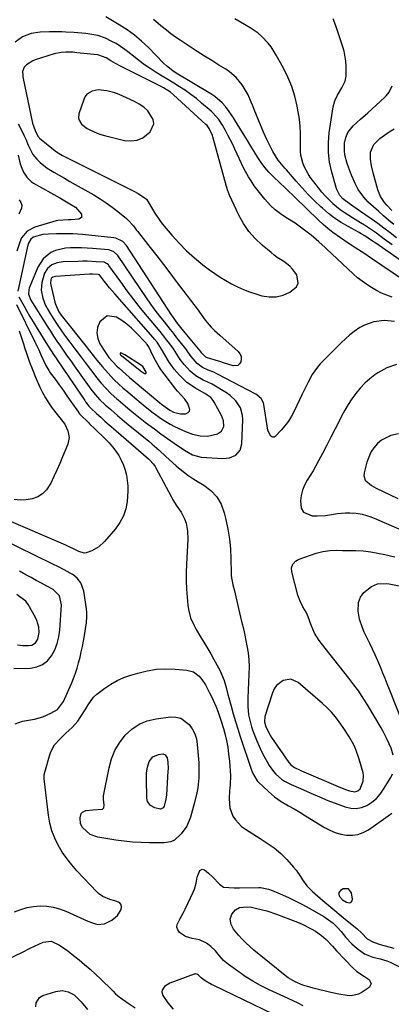
# Model space of a CAD drawing. Units: inches. Extents: x 1926143 to 1931495, y 384874 to 390208.
# Drawn here: x 1928214 to 1928391, y 385772 to 386239 of the extents above; entities that cross this region are included whole.
import ezdxf

# ---------------------------------------------------------------- set-up
doc = ezdxf.new("R2010")
doc.units = ezdxf.units.IN
doc.header["$MEASUREMENT"] = 0
for name, color, linetype in [('1', 7, 'Continuous'), ('7', 7, 'Continuous'), ('8', 7, 'Continuous')]:
    doc.layers.add(name, color=color, linetype=linetype)

msp = doc.modelspace()

# ---------------------------------------------------------------- linework, layer by layer
at = {"layer": '1', "color": 18}
for points in [[(1928356.26, 386133.76, 1816), (1928355.03, 386134.83, 1816), (1928352.65, 386136.88, 1816), (1928350.8, 386138.4, 1816), (1928346.98, 386141.23, 1816), (1928344.99, 386142.55, 1816), (1928340.55, 386145.36, 1816), (1928338.02, 386147.07, 1816), (1928335.61, 386148.92, 1816), (1928333.34, 386150.96, 1816), (1928330.65, 386153.96, 1816), (1928328.11, 386157.11, 1816), (1928325.68, 386160.35, 1816), (1928324.1, 386162.64, 1816), (1928322.89, 386164.56, 1816), (1928320.77, 386168.58, 1816), (1928316.49, 386177.68, 1816), (1928315.41, 386179.93, 1816), (1928313.14, 386184.38, 1816), (1928311.96, 386186.58, 1816), (1928310.57, 386189.1, 1816), (1928308.84, 386191.76, 1816), (1928306.01, 386194.91, 1816), (1928305.22, 386195.63, 1816), (1928300.69, 386199.56, 1816), (1928298.19, 386201.63, 1816), (1928295.63, 386203.61, 1816), (1928292.97, 386205.46, 1816), (1928290.25, 386207.22, 1816), (1928287.49, 386208.93, 1816), (1928284.72, 386210.63, 1816), (1928281.96, 386212.33, 1816), (1928279.19, 386214.03, 1816), (1928279.09, 386214.09, 1816), (1928276.32, 386215.88, 1816), (1928273.59, 386217.73, 1816), (1928270.94, 386219.7, 1816), (1928268.34, 386221.73, 1816), (1928266.34, 386223.37, 1816), (1928264.32, 386224.91, 1816), (1928262.25, 386226.37, 1816), (1928260.09, 386227.7, 1816), (1928257.87, 386228.94, 1816), (1928255.03, 386230.32, 1816), (1928251.43, 386231.53, 1816), (1928249.53, 386231.94, 1816), (1928245.77, 386232.49, 1816), (1928243.88, 386232.7, 1816), (1928240.08, 386233, 1816), (1928236.28, 386233.19, 1816), (1928234.37, 386233.24, 1816), (1928228.61, 386233.36, 1816), (1928224.2, 386233.18, 1816), (1928219.84, 386232.45, 1816), (1928215.79, 386230.94, 1816), (1928212.27, 386228.43, 1816)], [(1928285.87, 386204.68, 1814), (1928282.57, 386206.79, 1814), (1928280.87, 386207.69, 1814), (1928262.21, 386217.03, 1814), (1928259.92, 386218.25, 1814), (1928257.7, 386219.59, 1814), (1928255.48, 386220.93, 1814), (1928252, 386222.25, 1814), (1928251.26, 386222.36, 1814), (1928241.57, 386223.4, 1814), (1928239.56, 386223.6, 1814), (1928236.22, 386223.7, 1814), (1928234.08, 386223.54, 1814), (1928230.69, 386222.83, 1814), (1928221.75, 386220, 1814), (1928220.63, 386219.57, 1814), (1928217.63, 386217.66, 1814), (1928216.52, 386216.54, 1814), (1928215.77, 386214.42, 1814), (1928215.83, 386212.81, 1814), (1928215.93, 386212.01, 1814), (1928216.06, 386211.21, 1814), (1928220.51, 386189.93, 1814), (1928221.81, 386186.47, 1814), (1928222.46, 386185.08, 1814), (1928223.11, 386183.75, 1814), (1928223.58, 386183.16, 1814), (1928223.86, 386182.9, 1814), (1928231.27, 386176.89, 1814), (1928231.82, 386176.47, 1814), (1928234.75, 386174.66, 1814), (1928235.98, 386174.03, 1814), (1928268.57, 386157.78, 1814), (1928270.64, 386156.65, 1814), (1928274.47, 386153.92, 1814), (1928275.32, 386152.67, 1814), (1928277.32, 386149.22, 1814), (1928278.44, 386147.38, 1814), (1928280.88, 386143.87, 1814), (1928282.21, 386142.18, 1814), (1928286.6, 386136.88, 1814), (1928289.98, 386133.1, 1814), (1928293.51, 386129.48, 1814), (1928297.29, 386126.12, 1814), (1928301.23, 386122.92, 1814), (1928304.36, 386120.56, 1814), (1928306.9, 386118.74, 1814), (1928309.49, 386117, 1814), (1928312.16, 386115.39, 1814), (1928314.87, 386113.86, 1814), (1928317.67, 386112.47, 1814), (1928320.51, 386111.19, 1814), (1928323.42, 386110.08, 1814), (1928326.37, 386109.09, 1814), (1928329.2, 386108.22, 1814), (1928332.65, 386107.64, 1814), (1928336.02, 386107.62, 1814), (1928339.29, 386108.45, 1814), (1928342.48, 386109.85, 1814), (1928345.67, 386112.42, 1814), (1928346.54, 386114.12, 1814), (1928345.82, 386118.06, 1814), (1928343.81, 386120.87, 1814), (1928342.58, 386122.2, 1814), (1928339.67, 386124.39, 1814), (1928336.54, 386126.39, 1814), (1928335.05, 386127.49, 1814), (1928333.6, 386128.64, 1814), (1928329.37, 386132.18, 1814), (1928326.07, 386135.32, 1814), (1928323.08, 386138.71, 1814), (1928320.56, 386142.45, 1814), (1928318.35, 386146.44, 1814), (1928313.91, 386155.86, 1814), (1928312.98, 386158.41, 1814), (1928312.68, 386159.45, 1814), (1928312.53, 386159.98, 1814), (1928306.04, 386183.47, 1814), (1928305.81, 386184.22, 1814), (1928304.34, 386187.52, 1814), (1928303.26, 386188.89, 1814), (1928302.76, 386189.38, 1814), (1928287.38, 386203.42, 1814), (1928285.87, 386204.68, 1814)], [(1928251.7, 386205.81, 1812), (1928248.75, 386205.22, 1812), (1928246.33, 386203.71, 1812), (1928245.49, 386202.6, 1812), (1928244.82, 386201.3, 1812), (1928242.46, 386194.5, 1812), (1928242.26, 386192.41, 1812), (1928242.55, 386191.42, 1812), (1928243.75, 386189.58, 1812), (1928246.38, 386187.51, 1812), (1928247.68, 386186.83, 1812), (1928251.09, 386185.29, 1812), (1928252.86, 386184.69, 1812), (1928254.66, 386184.17, 1812), (1928264.06, 386181.85, 1812), (1928267.14, 386181.6, 1812), (1928270.06, 386181.93, 1812), (1928272.75, 386183.13, 1812), (1928276.22, 386185.84, 1812), (1928278.03, 386189.71, 1812), (1928277.73, 386191.75, 1812), (1928275.12, 386195.8, 1812), (1928273.24, 386197.58, 1812), (1928271.12, 386199.05, 1812), (1928268.83, 386200.33, 1812), (1928263.39, 386202.86, 1812), (1928261.52, 386203.66, 1812), (1928259.61, 386204.36, 1812), (1928255.68, 386205.4, 1812), (1928251.7, 386205.81, 1812)], [(1928213.67, 386189.63, 1816), (1928215.57, 386186.08, 1816), (1928216.46, 386184.25, 1816), (1928217.29, 386182.39, 1816), (1928218.39, 386179.55, 1816), (1928220.59, 386175.19, 1816), (1928222.53, 386172.9, 1816), (1928224.08, 386171.33, 1816), (1928227.48, 386168.6, 1816), (1928230.58, 386166.74, 1816), (1928233.12, 386165.3, 1816), (1928235.67, 386163.87, 1816), (1928238.21, 386162.43, 1816), (1928240.75, 386160.99, 1816), (1928249.54, 386155.98, 1816), (1928252.53, 386154.17, 1816), (1928255.45, 386152.27, 1816), (1928258.26, 386150.21, 1816), (1928261.01, 386148.06, 1816), (1928265.02, 386144.75, 1816), (1928265.69, 386144.16, 1816), (1928268.32, 386141.27, 1816), (1928269.7, 386139.48, 1816), (1928270.39, 386138.58, 1816), (1928270.74, 386138.13, 1816), (1928276.32, 386131.07, 1816), (1928279.44, 386127.09, 1816), (1928282.55, 386123.08, 1816), (1928285.63, 386119.06, 1816), (1928288.68, 386115.02, 1816), (1928298.5, 386101.96, 1816), (1928300.46, 386099.33, 1816), (1928302.42, 386096.7, 1816), (1928305.22, 386093.33, 1816), (1928306.86, 386091.78, 1816), (1928309.36, 386089.52, 1816), (1928318.01, 386081.77, 1816), (1928318.83, 386080.7, 1816), (1928319.38, 386079.55, 1816), (1928319.5, 386078.29, 1816), (1928319.33, 386076.94, 1816), (1928318.68, 386075.92, 1816), (1928317.87, 386075.2, 1816), (1928315.61, 386075.01, 1816), (1928311.07, 386076.47, 1816), (1928309.78, 386076.88, 1816), (1928307.18, 386077.68, 1816), (1928302.98, 386078.98, 1816), (1928302.69, 386079.11, 1816), (1928300.84, 386080.93, 1816), (1928300.13, 386081.88, 1816), (1928299.94, 386082.11, 1816), (1928293.61, 386089.63, 1816), (1928290.8, 386093.09, 1816), (1928289, 386095.45, 1816), (1928287.28, 386097.88, 1816), (1928286.46, 386099.11, 1816), (1928265.13, 386131.95, 1816), (1928263.26, 386133.98, 1816), (1928259.94, 386135.56, 1816), (1928259.03, 386135.71, 1816), (1928244.18, 386137.19, 1816), (1928239.61, 386137.49, 1816), (1928236.55, 386137.54, 1816), (1928233.48, 386137.52, 1816), (1928231.95, 386137.49, 1816), (1928228.13, 386137.4, 1816), (1928225.37, 386137.16, 1816), (1928220.79, 386135.97, 1816), (1928219.67, 386135.08, 1816), (1928218.6, 386133.07, 1816), (1928218.17, 386131.59, 1816), (1928213.6, 386110.37, 1816)], [(1928243.8, 386130.86, 1814), (1928241.25, 386130.92, 1814), (1928238.51, 386130.94, 1814), (1928236.09, 386130.75, 1814), (1928231.46, 386129.6, 1814), (1928229.24, 386128.63, 1814), (1928225.53, 386125.78, 1814), (1928223.03, 386121.81, 1814), (1928218.96, 386111.82, 1814), (1928218.74, 386111.11, 1814), (1928218.66, 386108.91, 1814), (1928219.73, 386106.12, 1814), (1928227.43, 386093.79, 1814), (1928228.95, 386091.39, 1814), (1928230.5, 386089.01, 1814), (1928232.08, 386086.64, 1814), (1928233.69, 386084.3, 1814), (1928235.32, 386081.96, 1814), (1928236.96, 386079.64, 1814), (1928238.6, 386077.32, 1814), (1928240.25, 386075, 1814), (1928248.17, 386063.96, 1814), (1928250.22, 386061.33, 1814), (1928252.47, 386058.88, 1814), (1928255.01, 386056.53, 1814), (1928257.6, 386054.23, 1814), (1928260.8, 386051.43, 1814), (1928264.14, 386048.6, 1814), (1928265.84, 386047.22, 1814), (1928275.61, 386039.32, 1814), (1928277.3, 386037.92, 1814), (1928280.58, 386035.03, 1814), (1928283.77, 386032.03, 1814), (1928285.37, 386030.54, 1814), (1928288.63, 386027.61, 1814), (1928289.68, 386026.7, 1814), (1928291.89, 386024.87, 1814), (1928294.18, 386023.13, 1814), (1928296.55, 386021.52, 1814), (1928299, 386019.99, 1814), (1928301.66, 386018.44, 1814), (1928305.02, 386015.87, 1814), (1928307.85, 386012.9, 1814), (1928309.89, 386009.34, 1814), (1928311.39, 386005.38, 1814), (1928312.17, 386002.17, 1814), (1928313.13, 385997.54, 1814), (1928313.88, 385992.89, 1814), (1928314.32, 385988.19, 1814), (1928314.55, 385983.47, 1814), (1928314.65, 385976.93, 1814), (1928314.73, 385975.47, 1814), (1928315.49, 385971.16, 1814), (1928316.25, 385968.32, 1814), (1928316.95, 385965.46, 1814), (1928319.6, 385953.87, 1814), (1928320, 385952.22, 1814), (1928320.85, 385948.94, 1814), (1928321.04, 385948.11, 1814), (1928321.21, 385947.29, 1814), (1928322.17, 385942.3, 1814), (1928322.69, 385938.96, 1814), (1928323.05, 385935.61, 1814), (1928323.16, 385932.25, 1814), (1928323.12, 385928.88, 1814), (1928322.55, 385917.5, 1814), (1928322.55, 385913.55, 1814), (1928322.97, 385909.62, 1814), (1928323.8, 385905.76, 1814), (1928324.38, 385903.87, 1814), (1928325.04, 385902, 1814), (1928326.89, 385897.27, 1814), (1928327.96, 385894.71, 1814), (1928329.1, 385892.2, 1814), (1928330.37, 385889.74, 1814), (1928331.72, 385887.32, 1814), (1928332.74, 385885.59, 1814), (1928334.75, 385882.73, 1814), (1928335.92, 385881.43, 1814), (1928338.56, 385879.12, 1814), (1928339.99, 385878.12, 1814), (1928343.1, 385876.5, 1814), (1928346.47, 385875.07, 1814), (1928350.49, 385873.31, 1814), (1928352.49, 385872.41, 1814), (1928356.51, 385870.66, 1814), (1928360.59, 385869.03, 1814), (1928368.8, 385865.9, 1814), (1928371.43, 385865.28, 1814), (1928374.03, 385865.13, 1814), (1928376.57, 385865.66, 1814), (1928379.08, 385866.64, 1814), (1928381.41, 385868.19, 1814), (1928383.54, 385869.95, 1814), (1928385.37, 385872.01, 1814), (1928387, 385874.28, 1814), (1928390.42, 385879.94, 1814), (1928391.26, 385881.58, 1814)], [(1928392.08, 386096.05, 1814), (1928387.24, 386096.43, 1814), (1928382.4, 386095.9, 1814), (1928377.88, 386094.31, 1814), (1928375.75, 386093.14, 1814), (1928373.07, 386091.28, 1814), (1928370.9, 386089.62, 1814), (1928368.85, 386087.83, 1814), (1928366.88, 386085.94, 1814), (1928356.97, 386075.87, 1814), (1928355.58, 386074.31, 1814), (1928353.14, 386070.95, 1814), (1928351.15, 386067.27, 1814), (1928349.3, 386063.51, 1814), (1928348.4, 386061.61, 1814), (1928344.59, 386053.5, 1814), (1928343.29, 386051.05, 1814), (1928341.85, 386048.71, 1814), (1928340.17, 386046.51, 1814), (1928338.35, 386044.42, 1814), (1928335.62, 386041.57, 1814), (1928335.06, 386041.25, 1814), (1928334.51, 386041.13, 1814), (1928333.98, 386041.29, 1814), (1928333.45, 386041.66, 1814), (1928332.34, 386043.75, 1814), (1928332.15, 386044.53, 1814), (1928330.16, 386056.61, 1814), (1928329.96, 386057.39, 1814), (1928328.86, 386059.5, 1814), (1928327.07, 386061.12, 1814), (1928326.38, 386061.54, 1814), (1928308.29, 386071.1, 1814), (1928306.53, 386071.95, 1814), (1928303.82, 386073.01, 1814), (1928301.04, 386074.25, 1814), (1928298.57, 386076.02, 1814), (1928295.75, 386079.36, 1814), (1928294.2, 386081.61, 1814), (1928293.13, 386083.09, 1814), (1928290.57, 386086.31, 1814), (1928289, 386088.28, 1814), (1928287.43, 386090.24, 1814), (1928285.86, 386092.2, 1814), (1928283.01, 386095.77, 1814), (1928280.83, 386098.56, 1814), (1928278.69, 386101.38, 1814), (1928276.62, 386104.26, 1814), (1928274.6, 386107.16, 1814), (1928260.94, 386127.24, 1814), (1928259.03, 386129.07, 1814), (1928257.2, 386129.8, 1814), (1928256.54, 386129.91, 1814), (1928248.9, 386130.55, 1814), (1928246.35, 386130.73, 1814), (1928243.8, 386130.86, 1814)], [(1928391.03, 386107.48, 1816), (1928388.5, 386108.44, 1816), (1928386.02, 386109.5, 1816), (1928383.61, 386110.72, 1816), (1928381.24, 386112.04, 1816), (1928378.97, 386113.5, 1816), (1928376.76, 386115.06, 1816), (1928374.66, 386116.75, 1816), (1928372.62, 386118.54, 1816), (1928359.87, 386130.44, 1816), (1928359.27, 386131, 1816), (1928356.26, 386133.76, 1816)], [(1928246.41, 386124.52, 1812), (1928244.3, 386124.53, 1812), (1928242.18, 386124.49, 1812), (1928234.98, 386124.25, 1812), (1928232.24, 386123.85, 1812), (1928229.65, 386122.83, 1812), (1928227.57, 386121.16, 1812), (1928226.25, 386118.83, 1812), (1928224.92, 386114.44, 1812), (1928224.67, 386110.78, 1812), (1928225.35, 386107.09, 1812), (1928226.7, 386103.6, 1812), (1928228.83, 386099.87, 1812), (1928230.47, 386097.24, 1812), (1928232.16, 386094.64, 1812), (1928233.92, 386092.09, 1812), (1928235.74, 386089.57, 1812), (1928238.18, 386086.27, 1812), (1928240.61, 386083.02, 1812), (1928243.05, 386079.76, 1812), (1928245.5, 386076.52, 1812), (1928247.96, 386073.28, 1812), (1928251, 386069.3, 1812), (1928252.96, 386066.87, 1812), (1928255.04, 386064.55, 1812), (1928257.86, 386061.72, 1812), (1928260.51, 386059.41, 1812), (1928261.17, 386058.84, 1812), (1928264.45, 386056, 1812), (1928266.77, 386054.04, 1812), (1928269.11, 386052.1, 1812), (1928271.5, 386050.21, 1812), (1928273.9, 386048.35, 1812), (1928275.2, 386047.36, 1812), (1928278.29, 386045.05, 1812), (1928281.41, 386042.78, 1812), (1928284.56, 386040.55, 1812), (1928287.73, 386038.35, 1812), (1928292.56, 386035.06, 1812), (1928296.31, 386032.85, 1812), (1928300.43, 386031.72, 1812), (1928310.72, 386030.99, 1812), (1928313.95, 386031.31, 1812), (1928316.89, 386032.66, 1812), (1928318.98, 386034.96, 1812), (1928319.8, 386037.95, 1812), (1928320.2, 386049.49, 1812), (1928320.09, 386051.42, 1812), (1928319.06, 386055.06, 1812), (1928316.95, 386058.32, 1812), (1928314.15, 386060.99, 1812), (1928312.54, 386062.11, 1812), (1928305.67, 386066.22, 1812), (1928303.59, 386067.23, 1812), (1928301.47, 386068.2, 1812), (1928297.9, 386070.23, 1812), (1928295.21, 386072.41, 1812), (1928292.33, 386075.68, 1812), (1928290.5, 386078.03, 1812), (1928288.88, 386080.53, 1812), (1928287.28, 386083.05, 1812), (1928285.55, 386085.48, 1812), (1928284.23, 386087.21, 1812), (1928282.09, 386089.9, 1812), (1928281, 386091.23, 1812), (1928275.02, 386098.38, 1812), (1928271.74, 386102.39, 1812), (1928268.52, 386106.46, 1812), (1928265.39, 386110.59, 1812), (1928262.31, 386114.77, 1812), (1928256.73, 386122.53, 1812), (1928256.48, 386122.84, 1812), (1928255.89, 386123.39, 1812), (1928254.45, 386124.05, 1812), (1928250.64, 386124.34, 1812), (1928246.41, 386124.52, 1812)], [(1928248.94, 386118.42, 1810), (1928248.22, 386118.4, 1810), (1928247.49, 386118.37, 1810), (1928231.42, 386117.38, 1810), (1928230.06, 386116.99, 1810), (1928229.55, 386116.56, 1810), (1928229.26, 386115.95, 1810), (1928229.1, 386113.97, 1810), (1928229.18, 386113.44, 1810), (1928231.13, 386105.16, 1810), (1928231.39, 386104.21, 1810), (1928233.05, 386100.64, 1810), (1928234.15, 386099, 1810), (1928234.75, 386098.21, 1810), (1928245.88, 386084.17, 1810), (1928247.59, 386082.03, 1810), (1928249.31, 386079.89, 1810), (1928251.03, 386077.75, 1810), (1928252.77, 386075.63, 1810), (1928253.7, 386074.49, 1810), (1928256.32, 386071.46, 1810), (1928259.1, 386068.57, 1810), (1928261.54, 386066.18, 1810), (1928263.35, 386064.59, 1810), (1928264.27, 386063.81, 1810), (1928264.73, 386063.42, 1810), (1928272.02, 386057.22, 1810), (1928273.88, 386055.68, 1810), (1928277.67, 386052.68, 1810), (1928281.59, 386049.86, 1810), (1928285.73, 386047.4, 1810), (1928287.89, 386046.31, 1810), (1928293.01, 386043.9, 1810), (1928296.41, 386042.58, 1810), (1928299.95, 386041.74, 1810), (1928303.54, 386041.59, 1810), (1928308.18, 386042.68, 1810), (1928310.19, 386044.06, 1810), (1928311.15, 386046.3, 1810), (1928311.08, 386048.96, 1810), (1928310.18, 386051.46, 1810), (1928306.71, 386057.83, 1810), (1928306.22, 386058.6, 1810), (1928305.01, 386059.96, 1810), (1928302.28, 386061.83, 1810), (1928301.94, 386061.99, 1810), (1928297.74, 386064.34, 1810), (1928293.67, 386067.13, 1810), (1928290.16, 386070.61, 1810), (1928287.73, 386073.48, 1810), (1928285.28, 386076.72, 1810), (1928283.17, 386080.19, 1810), (1928281.68, 386082.91, 1810), (1928279.54, 386086.14, 1810), (1928278.34, 386087.66, 1810), (1928277.71, 386088.4, 1810), (1928259.54, 386109.07, 1810), (1928257.06, 386111.98, 1810), (1928254.67, 386114.98, 1810), (1928252.2, 386118.09, 1810), (1928251.7, 386118.32, 1810), (1928248.94, 386118.42, 1810)], [(1928214.06, 386107.65, 1816), (1928216.47, 386103.29, 1816), (1928217.87, 386100.82, 1816), (1928219.29, 386098.35, 1816), (1928220.75, 386095.91, 1816), (1928222.23, 386093.48, 1816), (1928227.64, 386084.77, 1816), (1928228.19, 386083.89, 1816), (1928230.47, 386080.38, 1816), (1928231.64, 386078.64, 1816), (1928232.22, 386077.77, 1816), (1928245.25, 386058.51, 1816), (1928245.63, 386057.97, 1816), (1928247.28, 386055.91, 1816), (1928248.19, 386054.96, 1816), (1928250.89, 386052.42, 1816), (1928252.86, 386050.61, 1816), (1928254.85, 386048.82, 1816), (1928256.85, 386047.05, 1816), (1928257.86, 386046.17, 1816), (1928275.49, 386030.97, 1816), (1928276, 386030.5, 1816), (1928277.83, 386028.42, 1816), (1928278.58, 386027.27, 1816), (1928278.93, 386026.66, 1816), (1928286.2, 386013, 1816), (1928287.07, 386011.46, 1816), (1928288.99, 386008.5, 1816), (1928291.04, 386005.64, 1816), (1928292.6, 386002.54, 1816), (1928293.28, 386000.49, 1816), (1928294.02, 385996.66, 1816), (1928294.14, 385992.76, 1816), (1928293.55, 385981, 1816), (1928293.43, 385977.07, 1816), (1928293.42, 385973.13, 1816), (1928293.57, 385969.2, 1816), (1928293.83, 385965.27, 1816), (1928294.15, 385961.51, 1816), (1928294.42, 385959.49, 1816), (1928295.45, 385955.57, 1816), (1928297.08, 385951.83, 1816), (1928298.03, 385950.01, 1816), (1928300.13, 385946.5, 1816), (1928302.27, 385943.16, 1816), (1928303.67, 385940.86, 1816), (1928305.01, 385938.53, 1816), (1928306.32, 385936.18, 1816), (1928309.42, 385930.4, 1816), (1928310.16, 385928.89, 1816), (1928311.37, 385925.76, 1816), (1928312.26, 385922.5, 1816), (1928313.12, 385919.22, 1816), (1928313.56, 385917.59, 1816), (1928314.63, 385913.63, 1816), (1928315.64, 385910.03, 1816), (1928316.69, 385906.44, 1816), (1928317.81, 385902.87, 1816), (1928318.97, 385899.31, 1816), (1928324.19, 385883.81, 1816), (1928324.82, 385882.15, 1816), (1928327.06, 385878.35, 1816), (1928327.67, 385877.71, 1816), (1928332.37, 385873.22, 1816), (1928335.3, 385870.7, 1816), (1928338.48, 385868.51, 1816), (1928341.81, 385866.51, 1816), (1928344.55, 385864.95, 1816), (1928347.29, 385863.37, 1816), (1928349.99, 385861.74, 1816), (1928358.97, 385856.14, 1816), (1928361.44, 385854.82, 1816), (1928364, 385853.73, 1816), (1928366.67, 385853, 1816), (1928369.43, 385852.49, 1816), (1928372.17, 385852.48, 1816), (1928374.82, 385852.85, 1816), (1928377.32, 385853.78, 1816), (1928379.74, 385855.09, 1816), (1928389.2, 385861.65, 1816), (1928390.87, 385862.96, 1816)], [(1928255.93, 386098.63, 1808), (1928252.4, 386095.91, 1808), (1928251.37, 386093.17, 1808), (1928250.98, 386090.58, 1808), (1928251.44, 386087.99, 1808), (1928252.46, 386085.42, 1808), (1928255.04, 386081.23, 1808), (1928256.71, 386078.97, 1808), (1928258.56, 386076.86, 1808), (1928260.54, 386074.87, 1808), (1928261.57, 386073.91, 1808), (1928266.27, 386069.67, 1808), (1928266.52, 386069.46, 1808), (1928267.51, 386068.61, 1808), (1928268.02, 386068.2, 1808), (1928268.27, 386067.99, 1808), (1928280.89, 386057.43, 1808), (1928281.65, 386056.81, 1808), (1928285.65, 386053.95, 1808), (1928287.42, 386053.09, 1808), (1928290.61, 386052.17, 1808), (1928293.21, 386052.26, 1808), (1928294.35, 386052.79, 1808), (1928294.99, 386053.45, 1808), (1928295.16, 386054.35, 1808), (1928294.15, 386057.13, 1808), (1928292.7, 386059.18, 1808), (1928290.94, 386061.03, 1808), (1928289.25, 386062.95, 1808), (1928288.45, 386063.94, 1808), (1928282.9, 386071.19, 1808), (1928281.42, 386073.25, 1808), (1928280.02, 386075.37, 1808), (1928278.76, 386077.58, 1808), (1928277.58, 386079.83, 1808), (1928275.59, 386083.96, 1808), (1928274.93, 386085.08, 1808), (1928274.6, 386085.48, 1808), (1928274.43, 386085.68, 1808), (1928269.46, 386090.84, 1808), (1928267.36, 386092.85, 1808), (1928265.15, 386094.74, 1808), (1928262.8, 386096.45, 1808), (1928260.35, 386098.02, 1808), (1928255.93, 386098.63, 1808)], [(1928263.69, 386080.56, 1806), (1928262.45, 386081.08, 1806), (1928262.33, 386081.07, 1806), (1928262.22, 386081.02, 1806), (1928262.11, 386080.95, 1806), (1928262.05, 386080.83, 1806), (1928262.01, 386080.72, 1806), (1928262.07, 386080.48, 1806), (1928262.45, 386079.96, 1806), (1928262.62, 386079.81, 1806), (1928271.53, 386072.76, 1806), (1928271.57, 386072.73, 1806), (1928271.74, 386072.59, 1806), (1928273.62, 386071.39, 1806), (1928273.98, 386071.35, 1806), (1928274.24, 386071.43, 1806), (1928274.36, 386071.68, 1806), (1928274.38, 386072.04, 1806), (1928272.79, 386074.68, 1806), (1928271.77, 386075.51, 1806), (1928264.35, 386080.18, 1806), (1928263.69, 386080.56, 1806)], [(1928393.15, 386075.56, 1812), (1928388.48, 386074.11, 1812), (1928384.22, 386071.71, 1812), (1928382.89, 386070.77, 1812), (1928380.39, 386068.8, 1812), (1928378.02, 386066.7, 1812), (1928375.85, 386064.4, 1812), (1928373.81, 386061.95, 1812), (1928371.96, 386059.35, 1812), (1928370.2, 386056.69, 1812), (1928368.58, 386053.94, 1812), (1928367.07, 386051.13, 1812), (1928366.01, 386049.03, 1812), (1928364.02, 386045.13, 1812), (1928362.02, 386041.23, 1812), (1928360, 386037.35, 1812), (1928357.96, 386033.48, 1812), (1928356.07, 386029.94, 1812), (1928354.8, 386027.61, 1812), (1928353.5, 386025.29, 1812), (1928352.15, 386023.01, 1812), (1928350.76, 386020.74, 1812), (1928349.54, 386018.43, 1812), (1928348.56, 386016.04, 1812), (1928347.93, 386013.53, 1812), (1928347.54, 386010.95, 1812), (1928347.95, 386007.6, 1812), (1928348.98, 386005.69, 1812), (1928353.18, 386003.86, 1812), (1928355.49, 386003.87, 1812), (1928359.36, 386004.06, 1812), (1928361.28, 386004.31, 1812), (1928365.11, 386004.93, 1812), (1928368.96, 386005.27, 1812), (1928370.9, 386005.3, 1812), (1928374.02, 386005.18, 1812), (1928376.81, 386004.7, 1812), (1928380.88, 386003.34, 1812), (1928383.54, 386002.28, 1812), (1928394.22, 385997.79, 1812)], [(1928394.11, 386042.69, 1810), (1928390.41, 386041.97, 1810), (1928385.99, 386039.77, 1810), (1928384.04, 386038.14, 1810), (1928382.4, 386036.17, 1810), (1928380.98, 386034.06, 1810), (1928379.91, 386031.76, 1810), (1928379.06, 386029.33, 1810), (1928377.73, 386024.25, 1810), (1928377.63, 386023.03, 1810), (1928378.3, 386020.84, 1810), (1928381.19, 386018.28, 1810), (1928383.51, 386016.97, 1810), (1928393.79, 386012.07, 1810)], [(1928391.51, 385890.37, 1814), (1928390.54, 385893.73, 1814), (1928388.72, 385897.89, 1814), (1928386.79, 385901.62, 1814), (1928385.75, 385903.45, 1814), (1928379.35, 385914.27, 1814), (1928377.32, 385917.54, 1814), (1928375.19, 385920.75, 1814), (1928372.92, 385923.85, 1814), (1928370.56, 385926.9, 1814), (1928368.14, 385929.9, 1814), (1928365.74, 385932.92, 1814), (1928363.35, 385935.95, 1814), (1928360.98, 385938.99, 1814), (1928356.46, 385944.85, 1814), (1928355.28, 385946.55, 1814), (1928354.22, 385948.32, 1814), (1928352.58, 385952.12, 1814), (1928351.23, 385956.08, 1814), (1928350.28, 385958.21, 1814), (1928348.72, 385960.79, 1814), (1928347.34, 385963.44, 1814), (1928346.36, 385966.27, 1814), (1928343.44, 385977.31, 1814), (1928343.33, 385979.18, 1814), (1928343.96, 385980.93, 1814), (1928345.21, 385982.36, 1814), (1928346, 385982.88, 1814), (1928346.87, 385983.29, 1814), (1928355.07, 385986.19, 1814), (1928358.2, 385987.05, 1814), (1928361.42, 385987.46, 1814), (1928364.69, 385987.57, 1814), (1928367.42, 385987.5, 1814), (1928370.16, 385987.4, 1814), (1928373.75, 385987.44, 1814), (1928377.32, 385987.33, 1814), (1928380.87, 385986.85, 1814), (1928387.62, 385985.56, 1814), (1928392.23, 385984.52, 1814)], [(1928396.44, 385904.78, 1816), (1928389.77, 385921.62, 1816), (1928388.74, 385924.18, 1816), (1928387.71, 385926.75, 1816), (1928386.67, 385929.3, 1816), (1928385.62, 385931.86, 1816), (1928384.22, 385935.16, 1816), (1928383, 385937.94, 1816), (1928381.72, 385940.69, 1816), (1928380.41, 385943.43, 1816), (1928377.79, 385948.78, 1816), (1928376.91, 385950.79, 1816), (1928375.58, 385954.95, 1816), (1928374.86, 385958.65, 1816), (1928375, 385962.75, 1816), (1928375.99, 385965.33, 1816), (1928377.62, 385967.51, 1816), (1928381.27, 385970.44, 1816), (1928384.14, 385971.73, 1816), (1928388.46, 385971.75, 1816), (1928389.54, 385971.59, 1816), (1928398.39, 385969.97, 1816)], [(1928213.3, 385942.8, 1812), (1928215.97, 385942.42, 1812), (1928218.67, 385942.37, 1812), (1928220.15, 385942.6, 1812), (1928221.89, 385943.62, 1812), (1928223.07, 385945.44, 1812), (1928223.67, 385948.66, 1812), (1928223.44, 385951.18, 1812), (1928222.58, 385954.2, 1812), (1928221.9, 385955.64, 1812), (1928218.39, 385961.93, 1812), (1928217.36, 385963.37, 1812), (1928214.52, 385965.54, 1812), (1928213, 385966.53, 1812)], [(1928373.38, 385873.09, 1812), (1928374.73, 385873.55, 1812), (1928375.84, 385874.5, 1812), (1928377.35, 385878.2, 1812), (1928377.46, 385880.81, 1812), (1928377.22, 385882.13, 1812), (1928375.41, 385888.57, 1812), (1928373.82, 385893.1, 1812), (1928372.82, 385895.27, 1812), (1928370.47, 385899.46, 1812), (1928367.86, 385903.5, 1812), (1928365.89, 385906.3, 1812), (1928364.11, 385908.6, 1812), (1928362.22, 385910.81, 1812), (1928360.19, 385912.88, 1812), (1928358.06, 385914.86, 1812), (1928346.43, 385924.96, 1812), (1928343.04, 385926.48, 1812), (1928339.38, 385925.9, 1812), (1928336.21, 385923.49, 1812), (1928335.11, 385921.85, 1812), (1928334.25, 385920.01, 1812), (1928330.68, 385908.75, 1812), (1928330.45, 385906.26, 1812), (1928331.13, 385903.83, 1812), (1928333.2, 385899.87, 1812), (1928333.83, 385898.9, 1812), (1928342.05, 385886.99, 1812), (1928343.05, 385885.8, 1812), (1928344.7, 385884.55, 1812), (1928347.45, 385883.27, 1812), (1928348.1, 385882.99, 1812), (1928365.49, 385875.53, 1812), (1928368.09, 385874.5, 1812), (1928370.74, 385873.6, 1812), (1928373.38, 385873.09, 1812)], [(1928365.64, 385825.03, 1816), (1928365.99, 385823.46, 1816), (1928367.54, 385821.91, 1816), (1928369.42, 385820.8, 1816), (1928370.03, 385820.54, 1816), (1928370.93, 385820.52, 1816), (1928371.64, 385820.75, 1816), (1928372.03, 385821.38, 1816), (1928372.22, 385822.26, 1816), (1928371.74, 385825.14, 1816), (1928370.29, 385827.08, 1816), (1928367.88, 385827.02, 1816), (1928366.6, 385826.32, 1816), (1928365.64, 385825.03, 1816)], [(1928300.48, 385784.87, 1818), (1928299.13, 385786.21, 1818), (1928298.7, 385786.49, 1818), (1928297.91, 385786.74, 1818), (1928297.5, 385786.72, 1818), (1928297.09, 385786.63, 1818), (1928285.6, 385782.35, 1818), (1928283.11, 385780.72, 1818), (1928282.05, 385779.12, 1818), (1928281.87, 385778.27, 1818), (1928282.37, 385776.56, 1818), (1928284.72, 385773.09, 1818), (1928287.18, 385770.08, 1818)], [(1928339.46, 385765.3, 1818), (1928306.43, 385781.2, 1818), (1928305.39, 385781.73, 1818), (1928302.38, 385783.52, 1818), (1928300.48, 385784.87, 1818)]]:
    msp.add_polyline3d(points, dxfattribs=at)
at = {"layer": '7', "color": 18}
for points in [[(1928396.42, 386115.58, 1818), (1928381.22, 386125.88, 1818), (1928377.57, 386128.32, 1818), (1928373.88, 386130.72, 1818), (1928370.2, 386133.12, 1818), (1928366.56, 386135.58, 1818), (1928362.85, 386138.23, 1818), (1928360.5, 386140.06, 1818), (1928358.25, 386142.01, 1818), (1928356.06, 386144.03, 1818), (1928344.86, 386154.95, 1818), (1928343.88, 386155.91, 1818), (1928341.91, 386157.8, 1818), (1928339.94, 386159.69, 1818), (1928337.96, 386161.57, 1818), (1928334.66, 386164.68, 1818), (1928332.6, 386166.78, 1818), (1928330.66, 386168.98, 1818), (1928328.91, 386171.32, 1818), (1928327.27, 386173.76, 1818), (1928325.57, 386176.54, 1818), (1928323.98, 386179.14, 1818), (1928322.39, 386181.75, 1818), (1928320.8, 386184.36, 1818), (1928316.76, 386191, 1818), (1928315.8, 386192.52, 1818), (1928313.78, 386195.48, 1818), (1928311.93, 386197.95, 1818), (1928310.44, 386199.7, 1818), (1928306.95, 386202.69, 1818), (1928305.02, 386203.96, 1818), (1928288.69, 386213.77, 1818), (1928287.07, 386214.8, 1818), (1928284, 386217.12, 1818), (1928282.61, 386218.44, 1818), (1928275.42, 386225.86, 1818), (1928272.23, 386228.88, 1818), (1928268.9, 386231.72, 1818), (1928265.34, 386234.27, 1818), (1928261.64, 386236.62, 1818), (1928255.19, 386240.36, 1818)], [(1928390.97, 386132.36, 1822), (1928387.27, 386135.07, 1822), (1928383.57, 386137.82, 1822), (1928381.72, 386139.13, 1822), (1928377.94, 386141.63, 1822), (1928376.02, 386142.83, 1822), (1928372.15, 386145.2, 1822), (1928368.26, 386147.6, 1822), (1928366.4, 386148.9, 1822), (1928362.91, 386151.82, 1822), (1928362.68, 386152.04, 1822), (1928359.26, 386155.52, 1822), (1928357.68, 386157.38, 1822), (1928356.16, 386159.28, 1822), (1928352.23, 386164.47, 1822), (1928351.15, 386166.04, 1822), (1928349.36, 386169.39, 1822), (1928348.64, 386171.16, 1822), (1928347.73, 386174.84, 1822), (1928347.55, 386176.73, 1822), (1928347.62, 386181.68, 1822), (1928347.62, 386185.11, 1822), (1928347.46, 386188.53, 1822), (1928347.07, 386191.93, 1822), (1928346.52, 386195.32, 1822), (1928345.98, 386198.07, 1822), (1928344.83, 386202.74, 1822), (1928343.4, 386207.32, 1822), (1928341.56, 386211.74, 1822), (1928339.44, 386216.06, 1822), (1928336, 386222.31, 1822), (1928333.59, 386226.13, 1822), (1928332.2, 386227.91, 1822), (1928329.12, 386231.21, 1822), (1928327.43, 386232.69, 1822), (1928323.72, 386235.24, 1822), (1928316.44, 386239.47, 1822)], [(1928393.03, 386135.71, 1824), (1928390.1, 386137.97, 1824), (1928387.15, 386140.23, 1824), (1928384.17, 386142.44, 1824), (1928381.15, 386144.6, 1824), (1928378.11, 386146.72, 1824), (1928372.31, 386150.67, 1824), (1928371.22, 386151.4, 1824), (1928367.57, 386154.22, 1824), (1928366.3, 386155.76, 1824), (1928364.73, 386158.64, 1824), (1928364.43, 386159.52, 1824), (1928362.36, 386166.86, 1824), (1928361.38, 386171.45, 1824), (1928360.8, 386176.06, 1824), (1928360.81, 386180.71, 1824), (1928361.22, 386185.39, 1824), (1928363.12, 386197.73, 1824), (1928363.84, 386200.57, 1824), (1928365.09, 386203.23, 1824), (1928367.23, 386206.82, 1824), (1928368.8, 386209.99, 1824), (1928369.2, 386212.31, 1824), (1928369.29, 386217.09, 1824), (1928369.13, 386219.46, 1824), (1928368.2, 386224.13, 1824), (1928367.61, 386226.24, 1824), (1928366.6, 386229.58, 1824), (1928365.51, 386232.9, 1824), (1928364.3, 386236.17, 1824), (1928363.02, 386239.42, 1824)], [(1928391.78, 386141.95, 1826), (1928389.32, 386144, 1826), (1928386.89, 386146.09, 1826), (1928384.49, 386148.22, 1826), (1928382.11, 386150.38, 1826), (1928379.67, 386152.63, 1826), (1928377.54, 386154.86, 1826), (1928374.9, 386158.64, 1826), (1928373.46, 386161.37, 1826), (1928372.49, 386163.56, 1826), (1928371.75, 386165.39, 1826), (1928370.39, 386169.09, 1826), (1928369.77, 386170.96, 1826), (1928368.63, 386175.03, 1826), (1928368.36, 386176.83, 1826), (1928368.5, 386180.48, 1826), (1928369.01, 386183.18, 1826), (1928370.06, 386185.58, 1826), (1928372.59, 386188.71, 1826), (1928375.99, 386191.86, 1826), (1928379.44, 386194.97, 1826), (1928387.38, 386202.24, 1826), (1928388.17, 386203.03, 1826), (1928389.58, 386204.75, 1826), (1928391.06, 386207.68, 1826)], [(1928390.89, 386148.61, 1828), (1928388.52, 386151.09, 1828), (1928387.4, 386152.41, 1828), (1928385.55, 386155.26, 1828), (1928384.86, 386156.8, 1828), (1928384.29, 386158.41, 1828), (1928381.97, 386166.45, 1828), (1928381.2, 386169.71, 1828), (1928380.75, 386173.02, 1828), (1928380.84, 386176.3, 1828), (1928382.4, 386179.88, 1828), (1928385.14, 386182.69, 1828), (1928387.41, 386184.3, 1828), (1928389.67, 386185.83, 1828), (1928391.97, 386187.29, 1828)], [(1928213.68, 386174.79, 1818), (1928214.68, 386170.8, 1818), (1928215.1, 386169.42, 1818), (1928216.23, 386166.77, 1818), (1928217.79, 386164.36, 1818), (1928219.83, 386162.41, 1818), (1928221.02, 386161.62, 1818), (1928233.46, 386154.59, 1818), (1928235.04, 386153.68, 1818), (1928238.16, 386151.82, 1818), (1928240.85, 386150.15, 1818), (1928243.77, 386146.84, 1818), (1928243.71, 386145.35, 1818), (1928242.46, 386144.54, 1818), (1928238.9, 386144.2, 1818), (1928237.42, 386144.17, 1818), (1928232.53, 386143.84, 1818), (1928231.77, 386143.66, 1818), (1928221.62, 386140.77, 1818), (1928217.92, 386138.84, 1818), (1928215.32, 386135.58, 1818), (1928214.42, 386133.56, 1818), (1928213.1, 386129.36, 1818)], [(1928212.87, 386104.13, 1818), (1928221.63, 386086.39, 1818), (1928222.24, 386085.12, 1818), (1928223.42, 386082.54, 1818), (1928224.58, 386079.85, 1818), (1928225.66, 386077.44, 1818), (1928226.81, 386075.07, 1818), (1928228.16, 386072.82, 1818), (1928228.91, 386071.74, 1818), (1928231.17, 386068.65, 1818), (1928233.07, 386066.03, 1818), (1928234.96, 386063.41, 1818), (1928236.82, 386060.77, 1818), (1928238.67, 386058.12, 1818), (1928242.25, 386052.97, 1818), (1928242.37, 386052.8, 1818), (1928242.74, 386052.31, 1818), (1928243.3, 386051.7, 1818), (1928247.13, 386047.91, 1818), (1928247.48, 386047.57, 1818), (1928248.19, 386046.89, 1818), (1928249.62, 386045.54, 1818), (1928249.97, 386045.2, 1818), (1928255.04, 386040.29, 1818), (1928256.8, 386038.47, 1818), (1928258.46, 386036.56, 1818), (1928259.97, 386034.53, 1818), (1928261.39, 386032.43, 1818), (1928262.6, 386030.22, 1818), (1928263.65, 386027.94, 1818), (1928264.44, 386025.56, 1818), (1928265.06, 386023.12, 1818), (1928265.45, 386020.61, 1818), (1928265.68, 386018.1, 1818), (1928265.71, 386015.58, 1818), (1928265.38, 386010.75, 1818), (1928264.72, 386007.2, 1818), (1928263.65, 386003.82, 1818), (1928261.96, 386000.71, 1818), (1928259.87, 385997.76, 1818), (1928254.66, 385991.73, 1818), (1928251.87, 385989.18, 1818), (1928248.58, 385987.35, 1818), (1928245.87, 385986.34, 1818), (1928245.02, 385986.24, 1818), (1928242.47, 385986.93, 1818), (1928239.9, 385988.2, 1818), (1928238.15, 385989.1, 1818), (1928237.27, 385989.52, 1818), (1928236.37, 385989.92, 1818), (1928206.16, 386002.96, 1818)], [(1928212.26, 385905.31, 1816), (1928215.71, 385906.55, 1816), (1928221.38, 385907.52, 1816), (1928225.42, 385908.58, 1816), (1928229.22, 385910.32, 1816), (1928232.27, 385912.1, 1816), (1928235.26, 385915.87, 1816), (1928238.92, 385924.34, 1816), (1928239.92, 385926.78, 1816), (1928240.83, 385929.24, 1816), (1928241.64, 385931.75, 1816), (1928242.38, 385934.27, 1816), (1928243.03, 385936.84, 1816), (1928243.63, 385939.39, 1816), (1928244.18, 385941.96, 1816), (1928244.68, 385944.54, 1816), (1928245.31, 385948.04, 1816), (1928245.84, 385951.38, 1816), (1928246.07, 385953.06, 1816), (1928246.29, 385956.41, 1816), (1928246.21, 385958.09, 1816), (1928246.04, 385959.77, 1816), (1928244.83, 385968.19, 1816), (1928243.43, 385972.08, 1816), (1928241.7, 385974.28, 1816), (1928239.54, 385976.05, 1816), (1928238.34, 385976.78, 1816), (1928235.48, 385978.27, 1816), (1928232.78, 385979.67, 1816), (1928230.07, 385981.04, 1816), (1928227.36, 385982.4, 1816), (1928224.63, 385983.74, 1816), (1928210.79, 385990.5, 1816)], [(1928211.67, 385931.49, 1814), (1928219.52, 385931.71, 1814), (1928222.55, 385932.28, 1814), (1928225.28, 385933.35, 1814), (1928227.57, 385935.18, 1814), (1928229.56, 385937.52, 1814), (1928231.05, 385940.4, 1814), (1928232.24, 385943.38, 1814), (1928232.98, 385946.5, 1814), (1928233.42, 385949.72, 1814), (1928234.17, 385961.76, 1814), (1928233.25, 385965.94, 1814), (1928230.23, 385968.96, 1814), (1928227.22, 385970.58, 1814), (1928224.73, 385971.92, 1814), (1928222.25, 385973.27, 1814), (1928219.78, 385974.63, 1814), (1928217.31, 385975.99, 1814), (1928214.37, 385977.62, 1814)], [(1928211.98, 385816.23, 1818), (1928214.91, 385817.35, 1818), (1928217.9, 385818.23, 1818), (1928220.97, 385818.75, 1818), (1928224.1, 385819.02, 1818), (1928227.23, 385818.89, 1818), (1928230.3, 385818.48, 1818), (1928233.28, 385817.66, 1818), (1928236.22, 385816.56, 1818), (1928246.69, 385811.8, 1818), (1928248.95, 385810.9, 1818), (1928251.28, 385810.24, 1818), (1928254.68, 385810.45, 1818), (1928258.11, 385812.3, 1818), (1928260.72, 385814.45, 1818), (1928262.52, 385817.31, 1818), (1928262.68, 385818.67, 1818), (1928262.45, 385819.78, 1818), (1928261.67, 385820.61, 1818), (1928259.52, 385821.44, 1818), (1928257.16, 385822.06, 1818), (1928253.79, 385823.47, 1818), (1928251.83, 385824.85, 1818), (1928250.94, 385825.68, 1818), (1928241.57, 385835.59, 1818), (1928239.08, 385838.44, 1818), (1928236.73, 385841.4, 1818), (1928234.62, 385844.52, 1818), (1928232.66, 385847.76, 1818), (1928231.03, 385851.16, 1818), (1928229.67, 385854.64, 1818), (1928228.74, 385858.25, 1818), (1928228.08, 385861.96, 1818), (1928226.04, 385879.17, 1818), (1928226.01, 385879.65, 1818), (1928226.07, 385881.06, 1818), (1928226.46, 385882.91, 1818), (1928228.48, 385890.2, 1818), (1928229.12, 385892, 1818), (1928230.98, 385895.28, 1818), (1928233.55, 385898.14, 1818), (1928236.35, 385900.83, 1818), (1928237.91, 385902.22, 1818), (1928239.36, 385903.6, 1818), (1928241.97, 385906.62, 1818), (1928243.12, 385908.26, 1818), (1928245.73, 385912.35, 1818), (1928246.92, 385914.23, 1818), (1928249.42, 385917.88, 1818), (1928251.05, 385919.36, 1818), (1928254.82, 385922.21, 1818), (1928257.68, 385924.13, 1818), (1928260.65, 385925.83, 1818), (1928263.79, 385927.21, 1818), (1928267.04, 385928.37, 1818), (1928270.47, 385929.39, 1818), (1928274.84, 385930.43, 1818), (1928279.24, 385931.14, 1818), (1928283.69, 385931.35, 1818), (1928288.18, 385931.24, 1818), (1928293.68, 385930.8, 1818), (1928296.89, 385929.89, 1818), (1928299.52, 385927.83, 1818), (1928300.79, 385926.28, 1818), (1928302.49, 385923.75, 1818), (1928304.46, 385920.01, 1818), (1928305.49, 385917.91, 1818), (1928307.4, 385913.63, 1818), (1928308.52, 385910.84, 1818), (1928309.87, 385907.04, 1818), (1928311.01, 385903.16, 1818), (1928311.66, 385900.67, 1818), (1928312.41, 385897.45, 1818), (1928313.04, 385894.21, 1818), (1928313.5, 385890.94, 1818), (1928313.83, 385887.65, 1818), (1928314.35, 385880.73, 1818), (1928314.17, 385876.47, 1818), (1928314.02, 385874.77, 1818), (1928313.96, 385873.91, 1818), (1928313.71, 385869.7, 1818), (1928314.04, 385865.5, 1818), (1928315.53, 385861.54, 1818), (1928316.71, 385859.73, 1818), (1928319.56, 385856.7, 1818), (1928321.44, 385855.32, 1818), (1928323.17, 385854.24, 1818), (1928326.63, 385852.08, 1818), (1928328.39, 385851, 1818), (1928331.8, 385848.8, 1818), (1928335.11, 385846.47, 1818), (1928338.24, 385843.91, 1818), (1928341.06, 385841.02, 1818), (1928344.29, 385837.36, 1818), (1928345.46, 385835.95, 1818), (1928347.6, 385832.98, 1818), (1928348.57, 385831.43, 1818), (1928350.65, 385828.45, 1818), (1928353.2, 385825.86, 1818), (1928358.18, 385821.59, 1818), (1928361.04, 385819.16, 1818), (1928363.91, 385816.75, 1818), (1928366.8, 385814.36, 1818), (1928369.71, 385812, 1818), (1928374.23, 385808.35, 1818), (1928376.68, 385806.02, 1818), (1928379.25, 385803.47, 1818), (1928382.15, 385801.8, 1818), (1928385.41, 385800.78, 1818), (1928391.89, 385798.94, 1818)], [(1928283.78, 385869.65, 1822), (1928283, 385866.33, 1822), (1928282.46, 385865.54, 1822), (1928281.21, 385864.85, 1822), (1928278.48, 385865.44, 1822), (1928276.41, 385866.58, 1822), (1928275.02, 385868.46, 1822), (1928274.82, 385869.21, 1822), (1928274.71, 385869.99, 1822), (1928274.47, 385879.36, 1822), (1928274.56, 385882.11, 1822), (1928274.97, 385884.82, 1822), (1928275.77, 385887.41, 1822), (1928277.59, 385889.71, 1822), (1928280.21, 385890.83, 1822), (1928282.36, 385891.01, 1822), (1928283.36, 385890.61, 1822), (1928284.4, 385889.22, 1822), (1928284.73, 385887.14, 1822), (1928284.79, 385883.91, 1822), (1928284.74, 385882.83, 1822), (1928283.99, 385871.6, 1822), (1928283.78, 385869.65, 1822)], [(1928374.21, 385787.95, 1822), (1928377.95, 385785.52, 1822), (1928379.77, 385784.21, 1822), (1928380.28, 385783.81, 1822), (1928381.1, 385782.08, 1822), (1928380.18, 385780.4, 1822), (1928376.8, 385778.11, 1822), (1928375.12, 385777.22, 1822), (1928371.54, 385776.41, 1822), (1928369.64, 385776.48, 1822), (1928365.76, 385777.16, 1822), (1928361.91, 385778, 1822), (1928353.61, 385779.99, 1822), (1928351.93, 385780.43, 1822), (1928348.63, 385781.48, 1822), (1928344.99, 385783, 1822), (1928341.76, 385784.9, 1822), (1928340.24, 385786.03, 1822), (1928325.49, 385798.06, 1822), (1928323.56, 385799.71, 1822), (1928321.68, 385801.43, 1822), (1928319.88, 385803.22, 1822), (1928318.14, 385805.07, 1822), (1928315.73, 385807.92, 1822), (1928314.62, 385810.24, 1822), (1928314.27, 385812.77, 1822), (1928314.95, 385815.08, 1822), (1928316.8, 385817.21, 1822), (1928318.72, 385818.23, 1822), (1928322.09, 385818.63, 1822), (1928324.36, 385818.35, 1822), (1928326.89, 385817.8, 1822), (1928331.63, 385816.6, 1822), (1928336.26, 385815.04, 1822), (1928346.07, 385811.34, 1822), (1928348.31, 385810.41, 1822), (1928352.62, 385808.21, 1822), (1928354.69, 385806.95, 1822), (1928357.48, 385805.04, 1822), (1928359.69, 385803.12, 1822), (1928362.68, 385799.86, 1822), (1928364.69, 385797.71, 1822), (1928372.57, 385789.45, 1822), (1928374.21, 385787.95, 1822)], [(1928222.01, 385771.11, 1822), (1928222.23, 385773.06, 1822), (1928223.74, 385775.56, 1822), (1928225.43, 385776.52, 1822), (1928231.49, 385778.47, 1822), (1928234.48, 385778.89, 1822)], [(1928234.48, 385778.89, 1822), (1928237.44, 385778.26, 1822), (1928240.23, 385776.87, 1822), (1928243.5, 385773.59, 1822), (1928246.64, 385769.93, 1822)]]:
    msp.add_polyline3d(points, dxfattribs=at)
at = {"layer": '8', "color": 18}
for points in [[(1928404.8, 386118.07, 1820), (1928383.25, 386133.05, 1820), (1928381.27, 386134.45, 1820), (1928378.02, 386136.64, 1820), (1928376.72, 386137.39, 1820), (1928376.06, 386137.75, 1820), (1928375.41, 386138.11, 1820), (1928370.1, 386140.98, 1820), (1928366.88, 386142.89, 1820), (1928363.76, 386144.95, 1820), (1928360.81, 386147.25, 1820), (1928357.98, 386149.7, 1820), (1928357.29, 386150.34, 1820), (1928354.25, 386153.27, 1820), (1928351.26, 386156.27, 1820), (1928348.38, 386159.36, 1820), (1928345.56, 386162.52, 1820), (1928340.87, 386167.93, 1820), (1928340.22, 386168.68, 1820), (1928337.05, 386172.48, 1820), (1928334.48, 386176.51, 1820), (1928332.36, 386180.61, 1820), (1928331.56, 386182.29, 1820), (1928330.07, 386185.69, 1820), (1928325.66, 386196.45, 1820), (1928324.94, 386198.19, 1820), (1928324.2, 386199.92, 1820), (1928322.68, 386203.36, 1820), (1928321.84, 386205.04, 1820), (1928319.88, 386208.23, 1820), (1928317.08, 386211.65, 1820), (1928313.95, 386214.38, 1820), (1928312.21, 386215.56, 1820), (1928308.91, 386217.56, 1820), (1928305.46, 386219.67, 1820), (1928302.03, 386221.81, 1820), (1928298.63, 386223.99, 1820), (1928295.24, 386226.2, 1820), (1928290.54, 386229.31, 1820), (1928288.33, 386230.83, 1820), (1928286.15, 386232.39, 1820), (1928284.03, 386234.03, 1820), (1928281.94, 386235.71, 1820), (1928281.36, 386236.2, 1820), (1928277.85, 386239.2, 1820)], [(1928214.1, 386153.73, 1820), (1928214.91, 386152.47, 1820), (1928215.36, 386151.16, 1820), (1928215.28, 386149.77, 1820), (1928214.06, 386146.83, 1820)], [(1928214.24, 386091.56, 1820), (1928215.33, 386088.23, 1820), (1928216.36, 386084.89, 1820), (1928216.58, 386084.15, 1820), (1928217.76, 386080.45, 1820), (1928219.03, 386076.79, 1820), (1928220.44, 386073.18, 1820), (1928221.94, 386069.6, 1820), (1928224.02, 386064.89, 1820), (1928225.28, 386062.29, 1820), (1928226.66, 386059.76, 1820), (1928228.21, 386057.33, 1820), (1928229.88, 386054.97, 1820), (1928232.22, 386051.91, 1820), (1928234.04, 386049.62, 1820), (1928235.8, 386047.3, 1820), (1928237.2, 386044.22, 1820), (1928237.81, 386041.07, 1820), (1928237.62, 386039.49, 1820), (1928237.19, 386037.91, 1820), (1928234.7, 386031.82, 1820), (1928233.38, 386028.68, 1820), (1928232.02, 386025.56, 1820), (1928230.59, 386022.48, 1820), (1928229.12, 386019.41, 1820), (1928227.16, 386016.29, 1820), (1928225.29, 386014.33, 1820), (1928222.98, 386012.93, 1820), (1928220.36, 386011.9, 1820), (1928217.5, 386011.46, 1820), (1928214.64, 386011.32, 1820), (1928211.8, 386011.67, 1820)], [(1928293.65, 385856.86, 1820), (1928291.06, 385853.21, 1820), (1928287.86, 385850.09, 1820), (1928286.02, 385849.35, 1820), (1928282.98, 385848.93, 1820), (1928281.95, 385848.9, 1820), (1928275.96, 385848.93, 1820), (1928271.94, 385849.03, 1820), (1928267.93, 385849.26, 1820), (1928263.93, 385849.68, 1820), (1928259.94, 385850.21, 1820), (1928251.44, 385851.55, 1820), (1928247.84, 385852.85, 1820), (1928244.23, 385856.1, 1820), (1928243.31, 385857.85, 1820), (1928243.05, 385860.73, 1820), (1928243.6, 385862.76, 1820), (1928244.13, 385863.49, 1820), (1928245.82, 385864.25, 1820), (1928249.12, 385864.54, 1820), (1928253.72, 385864.93, 1820), (1928254.05, 385865.11, 1820), (1928254.28, 385865.41, 1820), (1928254.55, 385866.69, 1820), (1928254.09, 385869.67, 1820), (1928254.21, 385871.17, 1820), (1928256.82, 385884.43, 1820), (1928258, 385888.64, 1820), (1928259.59, 385892.65, 1820), (1928261.79, 385896.36, 1820), (1928264.39, 385899.87, 1820), (1928267.56, 385902.76, 1820), (1928271.01, 385905.12, 1820), (1928274.9, 385906.67, 1820), (1928279.07, 385907.67, 1820), (1928285.99, 385908.54, 1820), (1928288.5, 385908.46, 1820), (1928290.84, 385907.92, 1820), (1928294.79, 385905.06, 1820), (1928296.27, 385902.88, 1820), (1928297.45, 385900.59, 1820), (1928298.19, 385898.12, 1820), (1928298.64, 385895.53, 1820), (1928299.3, 385886.75, 1820), (1928299.44, 385882.01, 1820), (1928299.34, 385879.65, 1820), (1928298.84, 385874.94, 1820), (1928298.45, 385872.6, 1820), (1928297.35, 385868, 1820), (1928295.35, 385861, 1820), (1928293.65, 385856.86, 1820)], [(1928348.87, 385771.71, 1820), (1928346.47, 385772.82, 1820), (1928344.07, 385773.94, 1820), (1928341.67, 385775.05, 1820), (1928332.46, 385779.35, 1820), (1928328.67, 385781.26, 1820), (1928324.95, 385783.32, 1820), (1928321.36, 385785.59, 1820), (1928317.86, 385788, 1820), (1928313.39, 385791.29, 1820), (1928311.13, 385793.19, 1820), (1928309.14, 385795.39, 1820), (1928307.2, 385797.64, 1820), (1928305.09, 385799.74, 1820), (1928303.02, 385801.41, 1820), (1928299.75, 385802.95, 1820), (1928296.16, 385803.62, 1820), (1928292.98, 385804.56, 1820), (1928290.23, 385806.42, 1820), (1928289.37, 385807.66, 1820), (1928288.94, 385808.9, 1820), (1928289.06, 385810.2, 1820), (1928290.47, 385812.97, 1820), (1928292.12, 385815.9, 1820), (1928292.87, 385817.4, 1820), (1928296.69, 385825.48, 1820), (1928297.28, 385826.89, 1820), (1928298.15, 385829.8, 1820), (1928298.63, 385832.67, 1820), (1928299.82, 385835.75, 1820), (1928300.87, 385836.42, 1820), (1928302.08, 385836.09, 1820), (1928303.89, 385834.58, 1820), (1928305.86, 385832.74, 1820), (1928309.11, 385829.26, 1820), (1928311.1, 385827.88, 1820), (1928316.08, 385827.55, 1820), (1928318.69, 385827.62, 1820), (1928327.87, 385827.8, 1820), (1928328.64, 385827.79, 1820), (1928332.42, 385827.01, 1820)], [(1928332.42, 385827.01, 1820), (1928333.87, 385826.45, 1820), (1928338.96, 385824.25, 1820), (1928342.19, 385822.79, 1820), (1928345.39, 385821.26, 1820), (1928348.53, 385819.62, 1820), (1928351.64, 385817.91, 1820), (1928358.6, 385813.93, 1820), (1928360.9, 385812.47, 1820), (1928363.05, 385810.8, 1820), (1928365.03, 385808.92, 1820), (1928366.8, 385806.86, 1820), (1928369.05, 385804.04, 1820), (1928371.93, 385800.96, 1820), (1928374.37, 385798.74, 1820), (1928377.9, 385796.3, 1820), (1928381.9, 385794.74, 1820), (1928385.34, 385793.85, 1820), (1928388.52, 385792.96, 1820), (1928390.05, 385792.37, 1820), (1928394.51, 385790.14, 1820)], [(1928196.65, 385770.13, 1820), (1928195.57, 385774.89, 1820), (1928193.51, 385783.76, 1820), (1928193.47, 385784.08, 1820), (1928193.63, 385785.04, 1820), (1928193.98, 385785.58, 1820), (1928194.22, 385785.79, 1820), (1928194.49, 385785.97, 1820), (1928204.85, 385791.57, 1820), (1928208.44, 385793.48, 1820), (1928212.05, 385795.34, 1820), (1928215.69, 385797.15, 1820), (1928219.34, 385798.92, 1820), (1928225.5, 385801.84, 1820), (1928229.28, 385802.36, 1820)], [(1928229.28, 385802.36, 1820), (1928233, 385800.6, 1820), (1928234.73, 385799.45, 1820), (1928237.18, 385797.64, 1820), (1928239.2, 385796.07, 1820), (1928242.57, 385793.4, 1820), (1928245.22, 385791.24, 1820), (1928247.83, 385789.01, 1820), (1928250.36, 385786.71, 1820), (1928252.84, 385784.34, 1820), (1928258.24, 385779.04, 1820), (1928258.72, 385778.54, 1820), (1928259.92, 385777.29, 1820), (1928261.61, 385775.91, 1820), (1928264.68, 385773.7, 1820), (1928265.9, 385772.94, 1820), (1928269.23, 385770.64, 1820)]]:
    msp.add_polyline3d(points, dxfattribs=at)

doc.saveas('drawing.dxf')
